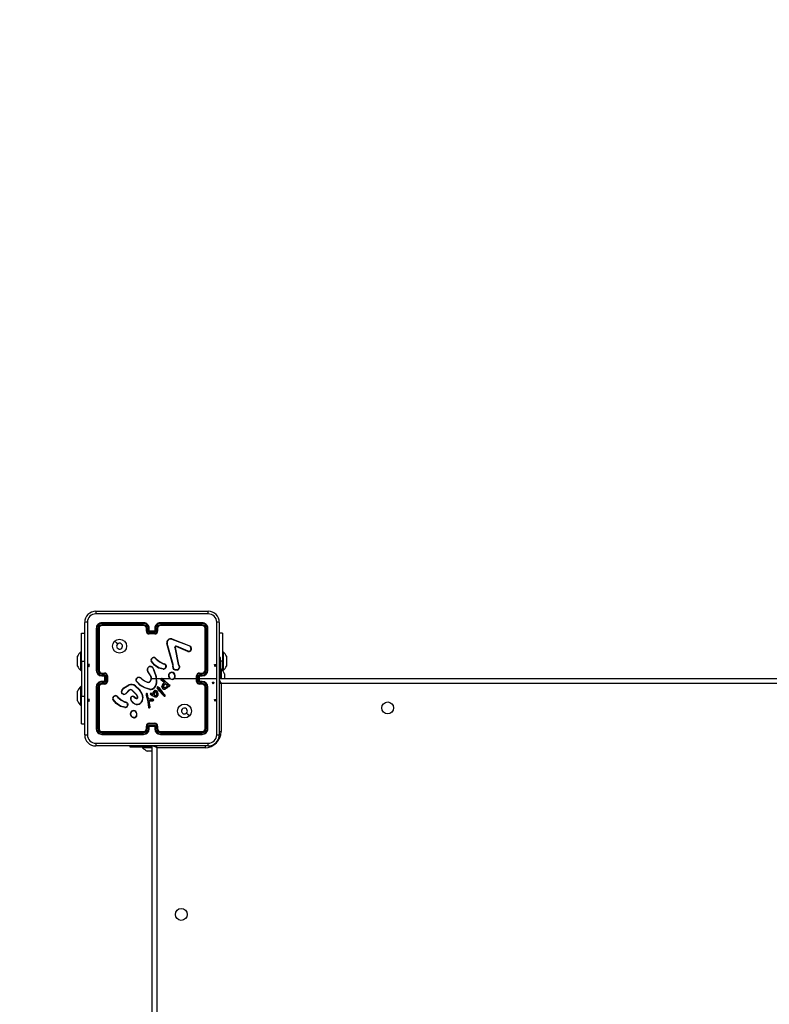
# Model space of a CAD drawing. Units: millimetres. Extents: x -457 to 854, y 107 to 685.
# Drawn here: x 201 to 255, y 312 to 383 of the extents above; entities that cross this region are included whole.
import ezdxf

# ---------------------------------------------------------------- set-up
doc = ezdxf.new("R2010")
doc.units = ezdxf.units.MM
doc.header["$LTSCALE"] = 35
doc.header["$PDSIZE"] = -1
doc.layers.add('VP-DIM', color=7, linetype='Continuous')
doc.layers.add('VP-HIC', color=6, linetype='Continuous')
doc.layers.add('VP-EQ', color=7, linetype='Continuous', true_color=0x8a3492)
doc.dimstyles.get("Standard").update_dxf_attribs({"dimtxt": 14, "dimasz": 20, "dimexe": 20, "dimexo": 50, "dimgap": 20, "dimtad": 0, "dimdec": 0, "dimzin": 0, "dimdsep": 46, "dimtxsty": 'Standard', "dimcen": -0.09, "dimadec": 0, "dimazin": 0, "dimtfac": 1, "dimtdec": 4, "dimtofl": 0, "dimtmove": 0, "dimatfit": 3, "dimfxl": 70, "dimfxlon": 1, "dimtolj": 1, "dimtzin": 0, "dimarcsym": 0})

# ---------------------------------------------------------------- blocks, each defined once
blk = doc.blocks.new('*D104')
at = {"layer": 'Defpoints', "color": 0}
for p in [(643.939, 665.338), (55.033, 313.338), (643.939, 313.338)]:
    blk.add_point(p, dxfattribs=at)
at = {"layer": 'VP-DIM', "color": 0, "lineweight": -2}
for p, q in [((55.033, 595.338), (55.033, 685.338)), ((643.939, 595.338), (643.939, 685.338)), ((75.033, 665.338), (293.698, 665.338)), ((623.939, 665.338), (371.032, 665.338))]:
    blk.add_line(p, q, dxfattribs=at)
at = {"layer": 'VP-DIM', "color": 0}
for points in [[(75.033, 668.671), (75.033, 662.005), (55.033, 665.338)], [(623.939, 662.005), (623.939, 668.671), (643.939, 665.338)]]:
    blk.add_solid(points, dxfattribs=at)
at = {"layer": 'VP-DIM', "color": 0, "insert": (332.365, 665.338), "char_height": 14, "attachment_point": 5}
blk.add_mtext('\\A1;589', dxfattribs=at)
blk = doc.blocks.new('*D105')
at = {"layer": 'Defpoints', "color": 0}
for p in [(443.939, 590.953), (205.033, 336.628), (443.939, 321.278)]:
    blk.add_point(p, dxfattribs=at)
at = {"layer": 'VP-DIM', "color": 0, "lineweight": -2}
for p, q in [((205.033, 520.953), (205.033, 610.953)), ((443.939, 520.953), (443.939, 610.953)), ((225.033, 590.953), (289.935, 590.953)), ((423.939, 590.953), (367.268, 590.953))]:
    blk.add_line(p, q, dxfattribs=at)
at = {"layer": 'VP-DIM', "color": 0}
for points in [[(225.033, 594.287), (225.033, 587.62), (205.033, 590.953)], [(423.939, 587.62), (423.939, 594.287), (443.939, 590.953)]]:
    blk.add_solid(points, dxfattribs=at)
at = {"layer": 'VP-DIM', "color": 0, "insert": (328.601, 590.953), "char_height": 14, "attachment_point": 5}
blk.add_mtext('\\A1;239', dxfattribs=at)
blk = doc.blocks.new('RC1442_')
at = {"layer": 'VP-EQ', "color": 0, "linetype": 'Continuous', "lineweight": 25}
for p, q in [((206.357, 340.203), (214.407, 340.203)), ((205.557, 331.353), (205.557, 339.403)), ((209.782, 339.378), (206.782, 339.378)), ((213.982, 339.378), (210.982, 339.378)), ((215.207, 339.403), (215.207, 331.353)), ((206.382, 338.978), (206.382, 335.978)), ((206.429, 338.981), (206.429, 335.979)), ((206.529, 338.981), (206.529, 335.979)), ((206.582, 338.978), (206.582, 335.978)), ((209.782, 339.331), (206.78, 339.331)), ((209.782, 339.231), (206.78, 339.231)), ((209.782, 339.178), (206.782, 339.178)), ((209.982, 338.778), (209.982, 338.978)), ((210.032, 338.781), (210.032, 338.981)), ((210.132, 338.73), (210.132, 338.981)), ((210.632, 338.73), (210.132, 338.73)), ((210.182, 338.778), (210.182, 338.978)), ((210.182, 338.778), (210.182, 338.778)), ((210.582, 338.778), (210.182, 338.778)), ((210.582, 338.978), (210.582, 338.778)), ((210.582, 338.778), (210.582, 338.778)), ((210.632, 338.981), (210.632, 338.73)), ((210.732, 338.981), (210.732, 338.781)), ((210.782, 338.978), (210.782, 338.778)), ((213.984, 339.331), (210.982, 339.331)), ((213.984, 339.231), (210.982, 339.231)), ((213.982, 339.178), (210.982, 339.178)), ((214.182, 335.978), (214.182, 338.978)), ((214.234, 335.979), (214.234, 338.981)), ((214.334, 335.979), (214.335, 338.981)), ((214.382, 335.978), (214.382, 338.978)), ((205.333, 338.628), (205.557, 338.628)), ((205.333, 336.628), (205.333, 338.628)), ((210.582, 338.63), (210.182, 338.63)), ((210.582, 338.578), (210.182, 338.578)), ((211.792, 338.2), (213.025, 337.737)), ((211.798, 338.218), (213.031, 337.756)), ((215.431, 338.628), (215.207, 338.628)), ((215.431, 338.628), (215.431, 336.628)), ((205.333, 337.303), (205.273, 337.303)), ((205.273, 336.628), (205.273, 337.303)), ((211.879, 336.375), (211.446, 337.897)), ((211.899, 336.381), (211.466, 337.902)), ((212.014, 337.598), (212.265, 336.391)), ((212.033, 337.602), (212.284, 336.395)), ((212.958, 337.322), (212.122, 337.678)), ((212.966, 337.341), (212.13, 337.697)), ((213.107, 337.678), (213.174, 337.566)), ((213.122, 337.69), (213.191, 337.573)), ((215.491, 337.303), (215.431, 337.303)), ((215.491, 337.303), (215.491, 335.953)), ((205.033, 336.803), (205.033, 336.978)), ((205.033, 336.453), (205.033, 336.803)), ((205.273, 335.953), (205.273, 336.628)), ((205.333, 336.628), (205.333, 334.128)), ((205.333, 336.628), (205.557, 336.628)), ((210.6, 336.851), (210.676, 336.774)), ((210.615, 336.864), (210.691, 336.788)), ((215.282, 336.878), (215.207, 336.878)), ((215.282, 335.615), (215.282, 336.878)), ((215.431, 336.628), (215.282, 336.628)), ((215.431, 335.953), (215.431, 336.628)), ((215.731, 336.978), (215.731, 336.803)), ((215.731, 336.803), (215.731, 336.453)), ((205.033, 336.278), (205.033, 336.453)), ((205.273, 335.953), (205.333, 335.953)), ((210.265, 335.588), (210.073, 335.894)), ((210.282, 335.599), (210.09, 335.904)), ((210.477, 336.055), (210.496, 335.994)), ((210.497, 336.059), (210.514, 336.003)), ((211.172, 336.051), (210.854, 336.124)), ((211.173, 336.071), (210.863, 336.142)), ((211.233, 336.413), (211.171, 336.431)), ((211.179, 336.449), (211.236, 336.433)), ((211.249, 336.411), (211.233, 336.413)), ((211.236, 336.433), (211.25, 336.431)), ((211.377, 336.227), (211.352, 336.164)), ((211.397, 336.223), (211.369, 336.153)), ((211.876, 336.231), (211.886, 336.286)), ((211.887, 336.309), (211.879, 336.375)), ((211.886, 336.286), (211.887, 336.309)), ((211.895, 336.225), (211.906, 336.285)), ((211.907, 336.308), (211.899, 336.381)), ((211.906, 336.285), (211.907, 336.308)), ((212.265, 336.391), (212.3, 336.309)), ((212.284, 336.395), (212.316, 336.32)), ((215.342, 336.053), (215.282, 336.053)), ((215.342, 336.053), (215.342, 335.378)), ((215.431, 335.953), (215.491, 335.953)), ((215.731, 336.453), (215.731, 336.278)), ((206.78, 335.729), (206.98, 335.729)), ((206.78, 335.628), (207.03, 335.628)), ((207.03, 335.128), (206.78, 335.128)), ((206.782, 335.778), (206.982, 335.778)), ((206.782, 335.578), (206.982, 335.578)), ((206.982, 335.178), (206.782, 335.178)), ((206.982, 335.578), (206.982, 335.578)), ((206.982, 335.578), (206.982, 335.178)), ((206.982, 335.178), (206.982, 335.178)), ((207.03, 335.628), (207.03, 335.378)), ((207.03, 335.378), (207.03, 335.128)), ((207.13, 335.378), (207.03, 335.378)), ((207.13, 335.578), (207.13, 335.378)), ((207.13, 335.378), (207.13, 335.178)), ((207.182, 335.578), (207.182, 335.178)), ((209.228, 335.328), (209.341, 335.447)), ((209.245, 335.318), (209.35, 335.429)), ((209.636, 335.356), (209.665, 335.326)), ((209.651, 335.368), (209.678, 335.341)), ((210.382, 335.378), (210.676, 335.378)), ((210.675, 335.378), (210.686, 335.053)), ((210.696, 335.378), (211.051, 335.378)), ((211.226, 335.132), (211.041, 335.272)), ((211.239, 335.148), (211.054, 335.288)), ((211.12, 335.378), (211.674, 335.378)), ((211.121, 335.352), (211.532, 334.984)), ((211.135, 335.366), (211.544, 335)), ((211.238, 335.12), (211.226, 335.132)), ((211.245, 335.109), (211.238, 335.12)), ((211.255, 335.131), (211.239, 335.148)), ((211.262, 335.12), (211.255, 335.131)), ((211.985, 335.378), (213.582, 335.378)), ((213.582, 335.178), (213.582, 335.578)), ((213.634, 335.178), (213.634, 335.578)), ((213.734, 335.628), (213.984, 335.628)), ((213.734, 335.128), (213.734, 335.628)), ((213.984, 335.128), (213.734, 335.128)), ((213.782, 335.778), (213.982, 335.778)), ((213.782, 335.578), (213.982, 335.578)), ((213.782, 335.578), (213.782, 335.578)), ((213.782, 335.178), (213.782, 335.578)), ((213.782, 335.378), (215.019, 335.378)), ((213.982, 335.178), (213.782, 335.178)), ((213.782, 335.178), (213.782, 335.178)), ((213.784, 335.729), (213.984, 335.729)), ((215.182, 335.578), (215.207, 335.578)), ((215.282, 335.615), (215.207, 335.615)), ((215.207, 335.378), (279.557, 335.378)), ((215.282, 335.378), (215.282, 335.615)), ((215.582, 335.728), (215.582, 335.553)), ((215.582, 335.553), (215.582, 335.378)), ((205.033, 334.303), (205.033, 334.478)), ((205.333, 334.803), (205.273, 334.803)), ((205.273, 334.128), (205.273, 334.803)), ((206.382, 334.778), (206.382, 331.778)), ((206.429, 334.778), (206.429, 331.776)), ((206.529, 334.778), (206.529, 331.776)), ((206.582, 334.778), (206.582, 331.778)), ((206.98, 335.028), (206.78, 335.028)), ((206.982, 334.978), (206.782, 334.978)), ((208.359, 334.707), (208.718, 334.927)), ((208.372, 334.691), (208.726, 334.908)), ((208.73, 334.546), (208.523, 334.33)), ((208.744, 334.531), (208.538, 334.317)), ((209.282, 334.192), (208.954, 334.534)), ((209.298, 334.203), (208.966, 334.549)), ((210.232, 334.604), (209.877, 334.704)), ((210.237, 334.624), (209.884, 334.723)), ((210.464, 334.372), (210.525, 334.484)), ((210.483, 334.366), (210.542, 334.472)), ((210.913, 334.485), (210.743, 334.715)), ((210.929, 334.498), (210.761, 334.725)), ((210.859, 334.723), (210.831, 334.762)), ((210.847, 334.774), (210.875, 334.735)), ((210.859, 334.723), (211.085, 334.424)), ((210.875, 334.735), (211.1, 334.437)), ((211.13, 334.241), (210.913, 334.485)), ((211.145, 334.255), (210.929, 334.498)), ((211.085, 334.424), (211.294, 334.203)), ((211.1, 334.437), (211.309, 334.215)), ((211.188, 335.018), (211.245, 335.097)), ((211.204, 335.006), (211.262, 335.085)), ((211.22, 334.901), (211.348, 335.034)), ((211.235, 334.888), (211.348, 335.009)), ((211.348, 335.034), (211.489, 334.897)), ((211.348, 335.009), (211.467, 334.892)), ((211.541, 334.853), (211.495, 334.778)), ((211.549, 334.829), (211.512, 334.767)), ((211.532, 334.984), (211.588, 334.944)), ((211.583, 334.838), (211.541, 334.853)), ((211.544, 335), (211.599, 334.961)), ((211.576, 334.819), (211.549, 334.829)), ((211.588, 334.944), (211.632, 334.917)), ((211.599, 334.961), (211.642, 334.933)), ((213.982, 334.978), (213.782, 334.978)), ((213.984, 335.028), (213.784, 335.028)), ((214.182, 331.778), (214.182, 334.778)), ((214.234, 331.776), (214.234, 334.778)), ((214.335, 331.776), (214.334, 334.778)), ((214.382, 331.778), (214.382, 334.778)), ((215.332, 335.028), (215.332, 331.578)), ((279.432, 335.028), (215.332, 335.028)), ((205.033, 333.953), (205.033, 334.303)), ((205.033, 333.778), (205.033, 333.953)), ((205.273, 333.453), (205.273, 334.128)), ((205.333, 332.128), (205.333, 334.128)), ((205.333, 334.128), (205.557, 334.128)), ((207.595, 333.897), (207.58, 333.886)), ((207.857, 334.106), (207.933, 334.029)), ((207.872, 334.119), (207.948, 334.044)), ((208.436, 333.705), (208.493, 333.688)), ((209.049, 333.623), (208.884, 333.801)), ((209.062, 333.638), (208.899, 333.814)), ((209.113, 334.045), (209.198, 333.971)), ((209.127, 334.06), (209.212, 333.986)), ((209.342, 334.067), (209.282, 334.192)), ((209.361, 334.073), (209.298, 334.203)), ((209.953, 334.179), (210.074, 333.759)), ((209.973, 334.183), (210.093, 333.763)), ((210.096, 333.986), (210.033, 334.277)), ((210.115, 333.991), (210.052, 334.284)), ((210.074, 333.759), (210.086, 333.704)), ((210.086, 333.704), (210.113, 333.47)), ((210.093, 333.763), (210.106, 333.707)), ((210.1, 333.976), (210.096, 333.986)), ((210.133, 333.925), (210.1, 333.976)), ((210.106, 333.707), (210.133, 333.471)), ((210.117, 333.987), (210.115, 333.991)), ((210.15, 333.936), (210.117, 333.987)), ((210.258, 333.888), (210.152, 333.912)), ((210.262, 333.908), (210.157, 333.931)), ((210.163, 333.815), (210.258, 333.814)), ((210.228, 333.354), (210.163, 333.815)), ((210.186, 333.795), (210.258, 333.794)), ((210.186, 333.795), (210.186, 333.795)), ((210.248, 333.355), (210.186, 333.795)), ((210.263, 333.887), (210.258, 333.888)), ((210.258, 333.814), (210.442, 333.8)), ((210.258, 333.794), (210.442, 333.78)), ((210.264, 333.908), (210.262, 333.908)), ((210.447, 333.88), (210.263, 333.887)), ((210.449, 333.9), (210.264, 333.908)), ((210.38, 334.161), (210.279, 334.238)), ((210.392, 334.177), (210.291, 334.254)), ((210.327, 334.328), (210.32, 334.309)), ((210.32, 334.309), (210.39, 334.278)), ((210.327, 334.328), (210.398, 334.296)), ((210.505, 334.085), (210.38, 334.161)), ((210.39, 334.278), (210.456, 334.243)), ((210.514, 334.102), (210.392, 334.177)), ((210.398, 334.296), (210.442, 334.273)), ((210.442, 334.273), (210.464, 334.372)), ((210.456, 334.243), (210.483, 334.366)), ((210.597, 334.053), (210.505, 334.085)), ((210.601, 334.072), (210.514, 334.102)), ((211.251, 334.119), (211.13, 334.241)), ((211.265, 334.133), (211.145, 334.255)), ((211.294, 334.203), (211.313, 334.174)), ((211.309, 334.215), (211.33, 334.184)), ((205.273, 333.453), (205.333, 333.453)), ((208.427, 333.304), (208.112, 333.379)), ((208.428, 333.324), (208.12, 333.397)), ((208.49, 333.668), (208.428, 333.686)), ((208.506, 333.666), (208.49, 333.668)), ((208.493, 333.688), (208.508, 333.686)), ((208.634, 333.481), (208.614, 333.424)), ((208.654, 333.478), (208.632, 333.415)), ((210.113, 333.47), (210.125, 333.334)), ((210.125, 333.334), (210.136, 333.304)), ((210.145, 333.338), (210.133, 333.471)), ((210.145, 333.338), (210.154, 333.312)), ((210.226, 333.334), (210.228, 333.354)), ((210.246, 333.334), (210.248, 333.355)), ((209.115, 332.568), (209.085, 332.568)), ((209.111, 332.587), (209.087, 332.587)), ((205.333, 332.128), (205.557, 332.128)), ((209.982, 331.778), (209.982, 331.978)), ((210.032, 331.776), (210.032, 331.976)), ((210.132, 332.026), (210.632, 332.026)), ((210.132, 331.776), (210.132, 332.026)), ((210.182, 332.178), (210.582, 332.178)), ((210.182, 332.126), (210.582, 332.126)), ((210.182, 331.778), (210.182, 331.978)), ((210.182, 331.978), (210.182, 331.978)), ((210.182, 331.978), (210.582, 331.978)), ((210.582, 331.978), (210.582, 331.778)), ((210.582, 331.978), (210.582, 331.978)), ((210.632, 332.026), (210.632, 331.776)), ((210.732, 331.976), (210.732, 331.776)), ((210.782, 331.978), (210.782, 331.778)), ((206.78, 331.526), (209.782, 331.526)), ((206.78, 331.426), (209.782, 331.426)), ((206.782, 331.578), (209.782, 331.578)), ((206.782, 331.378), (209.782, 331.378)), ((210.982, 331.578), (213.982, 331.578)), ((210.982, 331.526), (213.984, 331.526)), ((210.982, 331.426), (213.984, 331.426)), ((210.982, 331.378), (213.982, 331.378)), ((215.207, 331.578), (215.332, 331.578)), ((214.407, 330.553), (206.357, 330.553)), ((208.782, 330.553), (208.782, 330.478)), ((208.782, 330.478), (210.311, 330.478)), ((209.707, 330.478), (209.707, 330.418)), ((210.382, 330.418), (209.707, 330.418)), ((210.079, 330.178), (210.032, 330.178)), ((210.382, 330.178), (210.079, 330.178)), ((210.311, 330.478), (210.311, 330.553)), ((210.311, 330.478), (210.382, 330.478)), ((210.382, 266.178), (210.382, 330.578)), ((210.732, 330.428), (210.732, 266.328)), ((214.182, 330.428), (210.732, 330.428)), ((214.182, 330.553), (214.182, 330.428))]:
    blk.add_line(p, q, dxfattribs=at)
at = {"layer": 'VP-EQ', "color": 0, "linetype": 'Continuous'}
for p, q in [((205.793, 336.378), (205.843, 336.228)), ((205.893, 336.378), (205.793, 336.378)), ((205.843, 336.228), (205.893, 336.378)), ((214.921, 336.228), (214.871, 336.378)), ((214.871, 336.378), (214.971, 336.378)), ((214.971, 336.378), (214.921, 336.228)), ((214.771, 334.978), (214.721, 335.128)), ((214.721, 335.128), (214.821, 335.128)), ((214.821, 335.128), (214.771, 334.978)), ((205.793, 333.878), (205.843, 333.728)), ((205.893, 333.878), (205.793, 333.878)), ((205.843, 333.728), (205.893, 333.878)), ((214.921, 333.728), (214.871, 333.878)), ((214.871, 333.878), (214.971, 333.878)), ((214.971, 333.878), (214.921, 333.728))]:
    blk.add_line(p, q, dxfattribs=at)
at = {"layer": 'VP-EQ', "color": 0, "linetype": 'Continuous', "lineweight": 25, "flags": 128}
for points in [[(205.745, 339.414), (205.745, 336.724), (205.745, 334.033), (205.745, 331.343)], [(214.418, 340.016), (211.728, 340.016), (209.036, 340.016), (206.346, 340.016)], [(215.019, 335.378), (215.019, 337.397), (215.019, 339.414)], [(207.704, 338.057), (207.806, 337.954), (207.908, 337.852)], [(212.014, 337.598), (212.013, 337.614), (212.015, 337.63)], [(212.034, 337.625), (212.032, 337.613), (212.033, 337.602)], [(212.077, 337.699), (212.104, 337.703), (212.13, 337.697)], [(212.122, 337.678), (212.104, 337.683), (212.084, 337.68)], [(213.025, 337.737), (213.07, 337.713), (213.107, 337.678)], [(213.031, 337.756), (213.082, 337.728), (213.122, 337.69)], [(210.854, 336.124), (210.552, 336.344), (210.322, 336.63)], [(210.863, 336.142), (210.568, 336.357), (210.338, 336.642)], [(210.676, 336.774), (210.908, 336.58), (211.171, 336.431)], [(210.691, 336.788), (210.919, 336.596), (211.179, 336.449)], [(210.497, 335.994), (210.612, 335.694), (210.676, 335.378)], [(210.514, 336.003), (210.67, 335.539), (210.706, 335.051)], [(211.377, 336.227), (211.376, 336.289), (211.352, 336.347)], [(211.369, 336.356), (211.395, 336.292), (211.397, 336.223)], [(212.187, 335.975), (212.05, 335.98), (211.922, 336.031)], [(212.183, 335.995), (212.055, 336), (211.935, 336.047)], [(212.3, 336.309), (212.331, 336.243), (212.342, 336.171)], [(212.316, 336.32), (212.35, 336.248), (212.362, 336.168)], [(209.877, 334.704), (209.542, 334.891), (209.261, 335.167)], [(209.884, 334.723), (209.548, 334.911), (209.275, 335.182)], [(209.665, 335.326), (209.835, 335.205), (210.024, 335.115)], [(209.678, 335.341), (209.843, 335.223), (210.03, 335.133)], [(210.196, 335.147), (210.266, 335.21), (210.312, 335.293)], [(210.206, 335.13), (210.281, 335.198), (210.331, 335.286)], [(215.019, 331.343), (215.019, 333.36), (215.019, 335.378)], [(215.205, 335.324), (215.207, 335.319), (215.226, 335.276), (215.249, 335.223), (215.275, 335.162), (215.303, 335.097), (215.332, 335.028)], [(208.185, 334.42), (208.237, 334.561), (208.359, 334.707)], [(208.204, 334.416), (208.264, 334.568), (208.372, 334.691)], [(209.177, 334.84), (209.461, 334.574), (209.668, 334.245)], [(209.189, 334.856), (209.477, 334.586), (209.687, 334.253)], [(210.686, 335.053), (210.638, 334.885), (210.544, 334.737)], [(210.706, 335.051), (210.656, 334.877), (210.559, 334.724)], [(210.625, 334.509), (210.662, 334.498), (210.693, 334.475)], [(210.628, 334.529), (210.671, 334.516), (210.707, 334.489)], [(210.693, 334.475), (210.741, 334.413), (210.771, 334.34)], [(210.707, 334.489), (210.755, 334.428), (210.79, 334.345)], [(211.096, 334.795), (211.129, 334.912), (211.188, 335.018)], [(211.116, 334.791), (211.148, 334.904), (211.204, 335.006)], [(211.495, 334.778), (211.416, 334.698), (211.319, 334.644)], [(211.512, 334.767), (211.431, 334.685), (211.326, 334.625)], [(211.632, 334.917), (211.64, 334.909), (211.645, 334.9)], [(211.642, 334.933), (211.655, 334.922), (211.663, 334.906)], [(215.203, 335.083), (215.264, 335.058), (215.332, 335.028)], [(208.112, 333.379), (207.812, 333.597), (207.58, 333.886)], [(208.12, 333.397), (207.825, 333.612), (207.595, 333.897)], [(207.933, 334.029), (208.165, 333.835), (208.428, 333.686)], [(207.948, 334.044), (208.176, 333.851), (208.436, 333.705)], [(208.311, 334.257), (208.251, 334.289), (208.203, 334.337)], [(208.317, 334.276), (208.262, 334.305), (208.218, 334.349)], [(208.862, 334), (208.876, 334.031), (208.898, 334.057)], [(209.959, 334.276), (209.951, 334.228), (209.953, 334.179)], [(209.978, 334.271), (209.971, 334.227), (209.973, 334.183)], [(210.157, 333.931), (210.153, 333.933), (210.15, 333.936)], [(210.578, 334.171), (210.551, 334.222), (210.536, 334.278)], [(210.595, 334.182), (210.57, 334.229), (210.556, 334.282)], [(210.697, 334.056), (210.648, 334.047), (210.597, 334.053)], [(210.69, 334.075), (210.646, 334.067), (210.601, 334.072)], [(210.682, 334.383), (210.703, 334.331), (210.708, 334.275)], [(210.708, 334.275), (210.7, 334.225), (210.686, 334.188)], [(210.698, 334.394), (210.722, 334.336), (210.728, 334.273)], [(210.728, 334.273), (210.721, 334.225), (210.704, 334.18)], [(210.771, 334.34), (210.783, 334.257), (210.776, 334.173)], [(210.79, 334.345), (210.803, 334.257), (210.796, 334.168)], [(208.634, 333.481), (208.633, 333.544), (208.609, 333.602)], [(208.627, 333.612), (208.653, 333.548), (208.654, 333.478)], [(213.06, 332.7), (212.958, 332.802), (212.855, 332.905)], [(206.346, 330.741), (209.036, 330.741), (211.728, 330.741), (214.418, 330.741)], [(210.732, 330.428), (210.664, 330.458), (210.598, 330.486), (210.537, 330.512), (210.484, 330.534), (210.441, 330.553), (210.436, 330.555)], [(210.677, 330.557), (210.703, 330.497), (210.732, 330.428)]]:
    blk.add_lwpolyline(points, dxfattribs=at)
at = {"layer": 'VP-EQ', "color": 0, "linetype": 'Continuous', "lineweight": 25}
for centre, radius in [((208.057, 337.703), 0.5), ((227.282, 333.278), 0.425), ((212.707, 333.054), 0.5), ((212.482, 318.478), 0.425)]:
    blk.add_circle(centre, radius, dxfattribs=at)
for centre, radius, start, end in [((206.357, 339.403), 0.8, 89.99992, 180.00008), ((207.213, 340.06), 0.867, 170.50969, 182.95048), ((213.551, 340.06), 0.868, 357.05285, 9.48336), ((214.407, 339.403), 0.8, 0.00053, 89.99904), ((205.7, 338.547), 0.868, 87.05294, 99.4871), ((206.347, 339.413), 0.602, 90.05966, 179.93977), ((206.782, 338.978), 0.4, 89.99875, 180.0004), ((207.007, 339.343), 0.228, 171.17369, 183.1245), ((211.3, 339.343), 1.519, 178.65154, 180.44143), ((209.782, 338.978), 0.4, 0.00042, 90.00044), ((210.982, 338.978), 0.4, 89.99906, 180.00008), ((209.513, 339.342), 1.469, 359.55014, 1.40009), ((213.759, 339.343), 0.226, 356.84216, 8.90277), ((213.982, 338.978), 0.4, 359.9996, 90.00125), ((214.417, 339.413), 0.602, 0.06047, 89.9401), ((215.064, 338.547), 0.869, 80.51753, 92.94242), ((206.417, 338.753), 0.228, 86.87617, 98.83858), ((206.781, 338.98), 0.351, 90.17324, 179.82676), ((206.78, 338.98), 0.251, 90.17518, 179.82482), ((206.542, 338.671), 0.31, 82.5513, 92.289), ((206.782, 338.978), 0.2, 90.00081, 179.99749), ((207.09, 339.218), 0.311, 177.71916, 187.4264), ((211.559, 339.217), 1.777, 179.56382, 181.25598), ((209.78, 338.98), 0.351, 0.16858, 89.82849), ((209.781, 338.98), 0.251, 0.17195, 89.82532), ((209.782, 338.978), 0.2, 0.00084, 90.00087), ((210.019, 338.708), 0.273, 87.42382, 97.89582), ((210.02, 338.468), 0.312, 87.92621, 97.0785), ((210.182, 338.778), 0.2, 179.99973, 270.00027), ((210.182, 338.781), 0.151, 180.17351, 269.82422), ((210.144, 338.705), 0.276, 82.13873, 92.58078), ((210.64, 338.249), 0.7, 130.85254, 136.52613), ((210.62, 338.705), 0.276, 87.42, 97.85861), ((210.582, 338.781), 0.151, 270.17578, 359.82649), ((210.582, 338.778), 0.2, 269.99852, 0.00148), ((210.126, 338.25), 0.698, 43.47417, 49.16759), ((210.983, 338.98), 0.351, 90.17206, 179.83087), ((210.983, 338.98), 0.251, 90.176, 179.82674), ((210.744, 338.708), 0.273, 82.10074, 92.57772), ((210.743, 338.469), 0.312, 82.91934, 92.07416), ((210.982, 338.978), 0.2, 90.00208, 179.99622), ((209.288, 339.217), 1.695, 358.68331, 0.45785), ((213.677, 339.218), 0.308, 352.51014, 2.30538), ((213.982, 338.978), 0.2, 0.00009, 90.00162), ((213.983, 338.98), 0.351, 0.14471, 89.85529), ((213.984, 338.98), 0.251, 0.17789, 89.82348), ((214.222, 338.671), 0.31, 87.71322, 97.44413), ((214.347, 338.753), 0.228, 81.15778, 93.12532), ((216.176, 338.618), 5.994, 179.88232, 180.38002), ((205.623, 338.617), 4.96, 359.54837, 0.14993), ((211.718, 337.952), 0.278, 73.31205, 191.56491), ((211.718, 337.953), 0.258, 73.46123, 191.40102), ((211.011, 338.468), 0.825, 341.07239, 342.40622), ((206.348, 336.258), 1.5, 135.816, 151.29512), ((208.057, 337.703), 0.21, 180.00548, 134.99829), ((208.057, 337.703), 0.21, 135.00307, 180.00069), ((211.506, 337.716), 0.191, 102.15741, 108.30594), ((212.058, 337.41), 0.193, 97.48652, 103.27051), ((212.11, 337.606), 0.0988, 109.59893, 166.04844), ((211.983, 337.48), 0.154, 70.82073, 78.1866), ((212.109, 337.606), 0.0777, 109.26531, 166.38092), ((211.9, 337.632), 0.19, 14.50015, 20.66681), ((211.541, 337.943), 0.638, 335.49219, 337.35291), ((213.015, 337.503), 0.19, 252.67743, 21.65703), ((212.713, 337.429), 0.268, 336.41657, 340.85552), ((213.016, 337.504), 0.17, 253.01068, 21.56361), ((212.8, 337.826), 0.242, 338.43228, 342.97587), ((215.209, 335.049), 3.366, 128.31853, 128.64331), ((213.552, 336.642), 0.999, 111.1399, 112.23748), ((214.416, 336.258), 1.5, 28.70488, 44.184), ((210.42, 336.707), 0.125, 145.43246, 218.09708), ((210.42, 336.707), 0.105, 145.19968, 218.62933), ((210.534, 336.648), 0.252, 91.16881, 149.0121), ((210.096, 336.405), 0.434, 56.62526, 59.24347), ((210.704, 336.112), 0.644, 124.58795, 126.38519), ((210.536, 336.644), 0.236, 91.40973, 148.66636), ((210.54, 336.806), 0.0943, 37.52402, 97.03353), ((206.543, 336.584), 3.998, 4.25232, 4.53445), ((210.54, 336.807), 0.0744, 36.65179, 97.71813), ((210.935, 336.473), 0.505, 129.272, 131.51494), ((211.176, 336.276), 0.706, 133.46493, 135.06603), ((206.348, 336.999), 1.5, 208.70488, 224.184), ((206.418, 334.469), 1.51, 89.56742, 91.36818), ((206.782, 335.978), 0.4, 180.00115, 269.99885), ((206.781, 335.98), 0.351, 180.17151, 269.83142), ((206.78, 335.979), 0.251, 180.17522, 269.82751), ((206.543, 334.256), 1.723, 88.70454, 90.44945), ((206.782, 335.978), 0.2, 180.00113, 270.00057), ((210.268, 336.019), 0.232, 9.78764, 212.78444), ((210.268, 336.019), 0.212, 9.78875, 212.81504), ((211.584, 333.564), 2.777, 122.55553, 122.96826), ((210.629, 335.202), 0.867, 98.7915, 100.11065), ((211.048, 334.861), 1.261, 115.03969, 115.93471), ((215.189, 334.129), 4.772, 155.04329, 155.28612), ((209.34, 337.255), 2.008, 335.75806, 336.32048), ((211.188, 336.261), 0.211, 265.43249, 329.16463), ((210.503, 336.12), 0.672, 354.13722, 355.85727), ((211.188, 336.262), 0.191, 265.48716, 329.10868), ((210.539, 336.515), 0.702, 351.68277, 353.29482), ((209.564, 336.48), 1.687, 357.64943, 358.32361), ((211.255, 336.306), 0.105, 23.20516, 93.29651), ((211.255, 336.306), 0.125, 23.91403, 92.4204), ((211.822, 335.477), 0.989, 117.20646, 118.35087), ((211.144, 335.806), 0.413, 57.03861, 59.79809), ((211.3, 335.796), 0.438, 77.2767, 79.87377), ((211.801, 335.588), 0.24, 68.13292, 144.87914), ((212.065, 336.17), 0.199, 162.12999, 224.17252), ((211.781, 335.886), 0.358, 71.35787, 74.60502), ((212.117, 335.597), 0.814, 105.54193, 106.97848), ((211.88, 335.798), 0.488, 86.94285, 89.33273), ((211.882, 335.86), 0.449, 86.85448, 89.45355), ((212.065, 336.17), 0.179, 162.18696, 223.34738), ((210.923, 336.87), 1.305, 320.00845, 320.90905), ((212.088, 336.241), 0.263, 291.02473, 344.57287), ((211.9, 335.92), 0.292, 10.86601, 14.8236), ((212.091, 336.238), 0.279, 290.11546, 345.56974), ((212.396, 335.788), 0.617, 100.41121, 102.22239), ((211.533, 337.456), 1.379, 303.77168, 304.58086), ((212.259, 335.512), 0.664, 81.06863, 82.76915), ((213.982, 335.978), 0.4, 270.00054, 359.99946), ((213.982, 335.978), 0.2, 269.99872, 359.99957), ((213.983, 335.98), 0.351, 270.14023, 359.85685), ((213.983, 335.979), 0.251, 270.17249, 359.82478), ((214.221, 334.254), 1.725, 89.55083, 91.2949), ((214.346, 334.47), 1.508, 88.63105, 90.433), ((214.266, 335.008), 1.5, 28.70488, 44.184), ((214.416, 336.999), 1.5, 315.816, 331.29512), ((206.782, 334.778), 0.4, 89.99942, 179.99973), ((206.781, 334.777), 0.351, 90.16913, 179.82892), ((207.053, 335.741), 0.273, 172.11661, 182.57681), ((207.056, 335.616), 0.276, 177.41788, 187.84777), ((207.055, 335.141), 0.276, 172.14996, 182.58377), ((207.294, 335.74), 0.315, 172.96897, 182.05311), ((206.979, 335.578), 0.151, 0.17811, 89.82417), ((206.979, 335.179), 0.151, 270.17454, 359.82318), ((206.982, 335.578), 0.2, 0.00239, 89.99761), ((207.514, 335.118), 0.704, 133.48866, 139.13203), ((206.982, 335.178), 0.2, 270.00065, 359.99764), ((207.513, 335.638), 0.703, 220.86273, 226.51658), ((207.143, 330.355), 5.224, 89.57015, 90.14124), ((207.143, 340.393), 5.215, 269.85173, 270.42376), ((209.335, 335.266), 0.124, 149.9226, 233.34862), ((209.709, 336.061), 0.876, 236.73295, 238.02857), ((209.335, 335.266), 0.104, 150.4779, 234.66265), ((205.396, 338.882), 5.36, 316.13662, 316.35043), ((209.443, 335.197), 0.27, 39.37779, 112.32287), ((210.791, 336.245), 1.656, 208.8446, 209.53901), ((209.443, 335.196), 0.25, 39.47335, 111.63259), ((210.425, 334.401), 1.239, 128.67731, 129.6076), ((210.512, 334.612), 1.109, 138.83515, 139.87378), ((212.316, 334.315), 2.428, 160.29971, 160.77299), ((210.097, 335.341), 0.238, 252.0979, 297.29077), ((210.097, 335.338), 0.215, 251.9609, 297.28604), ((207.894, 333.801), 2.666, 29.89761, 30.32808), ((212.049, 332.976), 3.163, 123.97742, 124.33995), ((210.001, 335.395), 0.327, 341.83463, 36.19375), ((209.996, 335.394), 0.352, 342.18385, 35.68162), ((210.668, 336.298), 1.066, 250.46077, 251.53587), ((211.086, 335.321), 0.0667, 42.62841, 227.3571), ((211.086, 335.321), 0.0467, 41.54353, 226.2632), ((206.245, 339.365), 6.304, 319.51762, 319.7002), ((210.547, 335.931), 0.815, 314.74798, 316.14858), ((210.718, 335.535), 0.648, 321.59678, 323.36981), ((210.794, 335.789), 0.803, 303.5704, 305.0059), ((210.829, 335.738), 0.755, 303.51499, 305.04219), ((211.237, 335.103), 0.0306, 324.07781, 34.58754), ((211.788, 335.591), 0.227, 143.76087, 218.13005), ((211.789, 335.591), 0.207, 143.8018, 218.31262), ((211.112, 335.004), 0.874, 54.30594, 55.62963), ((211.028, 336.304), 1.032, 304.28182, 305.40684), ((211.868, 335.615), 0.305, 212.33534, 265.08146), ((211.802, 335.587), 0.22, 68.35234, 144.82244), ((211.87, 335.618), 0.289, 212.51145, 264.36696), ((211.824, 335.533), 0.223, 274.53257, 354.02719), ((211.557, 335.326), 0.285, 356.861, 0.89239), ((211.824, 335.533), 0.203, 275.11547, 354.16091), ((211.544, 335.942), 0.371, 336.1812, 339.23506), ((211.778, 335.562), 0.253, 348.76026, 65.43702), ((211.778, 335.562), 0.272, 348.86011, 65.63961), ((211.905, 334.668), 0.854, 80.5271, 81.84576), ((213.782, 335.578), 0.2, 90.00175, 179.99996), ((213.621, 330.352), 5.227, 89.85884, 90.42971), ((213.621, 340.396), 5.218, 269.57637, 270.1482), ((213.782, 335.178), 0.2, 179.99813, 270.00187), ((213.785, 335.578), 0.151, 90.17583, 179.82189), ((213.785, 335.179), 0.151, 180.17682, 269.82546), ((213.256, 335.124), 0.696, 40.82801, 46.53672), ((213.253, 335.635), 0.699, 313.47498, 319.16029), ((213.473, 335.74), 0.311, 357.92048, 7.09852), ((213.713, 335.741), 0.271, 357.40036, 7.94729), ((213.711, 335.616), 0.274, 352.0821, 2.61149), ((213.711, 335.141), 0.274, 357.38686, 7.92018), ((213.982, 334.778), 0.4, 0.00055, 90.00031), ((213.983, 334.777), 0.351, 0.17016, 89.83179), ((206.348, 333.758), 1.5, 135.816, 151.29512), ((206.418, 336.268), 1.49, 268.61243, 270.43758), ((206.78, 334.777), 0.251, 90.17326, 179.824), ((206.543, 336.481), 1.703, 269.54026, 271.30576), ((206.782, 334.778), 0.2, 89.99973, 179.99856), ((207.053, 335.016), 0.273, 177.42174, 187.88484), ((207.294, 335.017), 0.314, 177.94581, 187.03211), ((208.288, 334.399), 0.105, 168.34492, 215.98091), ((208.257, 334.697), 0.286, 255.37795, 259.29116), ((208.289, 334.399), 0.0863, 168.6338, 215.69487), ((208.52, 334.819), 0.196, 214.79459, 220.59885), ((208.894, 334.497), 0.465, 50.60146, 112.23127), ((209.066, 335.055), 0.37, 200.26951, 203.35874), ((208.894, 334.496), 0.446, 50.57873, 112.14274), ((208.85, 334.407), 0.183, 50.94066, 130.94642), ((208.861, 334.655), 0.17, 220.00524, 226.77917), ((208.851, 334.408), 0.163, 50.85347, 130.93387), ((209.801, 333.858), 1.084, 140.38119, 141.41929), ((210.073, 334.152), 1.13, 141.44698, 142.47508), ((210.899, 334.373), 1.074, 160.96984, 162.02985), ((210.287, 334.959), 0.359, 261.26229, 319.15233), ((217.703, 333.002), 7.641, 167.74672, 167.89588), ((210.285, 334.965), 0.345, 261.95742, 318.6643), ((210.613, 334.424), 0.106, 81.9647, 145.795), ((210.978, 335.082), 0.75, 232.86874, 234.40852), ((210.613, 334.424), 0.0862, 82.00944, 146.13082), ((211.643, 336.002), 1.676, 229.00635, 229.68686), ((210.629, 334.347), 0.084, 33.57944, 144.13972), ((210.628, 334.347), 0.0639, 33.77491, 144.02807), ((207.323, 334.964), 3.333, 352.16599, 352.51267), ((210.842, 336.646), 1.601, 264.40326, 265.1181), ((210.117, 335.065), 0.825, 314.3266, 315.72148), ((210.798, 334.739), 0.06, 36.06553, 202.93743), ((210.805, 334.624), 0.111, 113.38564, 123.84879), ((210.798, 334.739), 0.04, 36.00826, 199.87907), ((210.374, 335.395), 0.78, 305.84527, 307.31406), ((210.594, 335.091), 0.454, 305.82846, 308.35522), ((210.497, 335.026), 0.683, 307.61255, 309.29093), ((210.746, 334.83), 0.53, 309.85359, 312.02152), ((211.255, 334.767), 0.161, 170.26382, 231.19131), ((211.264, 335.698), 0.919, 259.46609, 260.72395), ((211.255, 334.767), 0.142, 170.3062, 230.78964), ((210.698, 334.997), 0.578, 322.03899, 324.02315), ((211.255, 334.793), 0.182, 236.1957, 292.82253), ((211.256, 334.796), 0.165, 236.96146, 292.45543), ((210.581, 334.151), 1.058, 53.91384, 55.00687), ((211.305, 334.822), 0.116, 137.26315, 218.91088), ((211.304, 334.822), 0.0955, 136.4045, 218.9117), ((210.688, 335.385), 0.826, 309.64366, 311.02804), ((211.3, 334.822), 0.112, 220.51262, 301.414), ((210.741, 334.305), 0.764, 49.70361, 51.19206), ((211.3, 334.822), 0.0918, 220.52064, 302.00654), ((211.237, 335.103), 0.0105, 324.00385, 34.64742), ((210.187, 333.615), 1.821, 53.81436, 54.44937), ((210.989, 334.502), 0.359, 20.13726, 23.29884), ((209.727, 334.994), 1.621, 0.5141, 1.39786), ((211.243, 334.95), 0.231, 297.05972, 345.55946), ((209.676, 333.775), 1.932, 29.49491, 30.09527), ((211.24, 334.952), 0.254, 297.58473, 347.45373), ((211.328, 335.639), 0.759, 280.54319, 282.22675), ((218.572, 345.243), 12.634, 235.93409, 236.02362), ((211.107, 335.328), 0.547, 321.03391, 323.12299), ((211.054, 334.671), 0.52, 17.70932, 20.54052), ((211.599, 334.884), 0.0686, 250.88379, 19.03015), ((211.186, 334.974), 0.42, 338.31572, 341.04038), ((211.599, 334.884), 0.0487, 251.03663, 19.02411), ((211.274, 335.163), 0.383, 325.21708, 328.20092), ((211.326, 335.118), 0.366, 326.58706, 329.71087), ((211.486, 335.374), 0.501, 288.46218, 290.7246), ((213.473, 335.017), 0.311, 352.90038, 2.08062), ((213.714, 335.016), 0.271, 352.05124, 2.60111), ((213.982, 334.778), 0.2, 0.0021, 89.9996), ((213.983, 334.777), 0.251, 0.17468, 89.82805), ((214.221, 336.482), 1.704, 268.69466, 270.45961), ((214.346, 336.266), 1.488, 269.56169, 271.38866), ((206.348, 334.499), 1.5, 208.70488, 224.184), ((207.678, 333.963), 0.125, 145.44258, 218.08697), ((207.677, 333.962), 0.105, 145.19756, 218.62056), ((207.791, 333.903), 0.252, 91.17155, 149.00554), ((207.675, 334.16), 0.161, 231.72168, 238.69644), ((207.791, 333.903), 0.233, 90.95161, 149.12296), ((207.963, 334.153), 0.177, 179.0088, 185.60066), ((207.798, 334.062), 0.0943, 37.53052, 97.03376), ((207.797, 334.062), 0.0744, 36.63859, 97.73133), ((208.325, 333.574), 0.709, 129.72181, 131.39864), ((208.386, 333.579), 0.639, 133.31369, 135.16848), ((208.766, 333.587), 0.938, 125.70347, 126.88932), ((208.38, 334.456), 0.211, 251.03416, 318.74845), ((208.544, 334.193), 0.241, 159.85627, 164.50951), ((208.379, 334.456), 0.191, 251.10104, 318.68353), ((208.814, 333.518), 0.421, 153.68117, 156.4835), ((208.674, 334.496), 0.225, 227.59209, 232.7361), ((209.054, 333.941), 0.22, 162.79476, 219.48573), ((208.978, 333.967), 0.14, 131.37913, 163.67311), ((208.911, 334.182), 0.187, 248.97809, 255.01605), ((209.054, 333.941), 0.201, 162.78889, 219.4914), ((208.535, 334.251), 0.569, 307.83272, 309.79361), ((209, 333.937), 0.177, 44.03028, 130.21784), ((209.105, 334.24), 0.276, 217.35448, 221.50522), ((208.999, 333.936), 0.158, 43.88099, 129.98661), ((206.997, 336.07), 2.928, 316.2517, 316.65202), ((209.267, 334.042), 0.0989, 225.7719, 18.08242), ((207.822, 335.253), 1.881, 317.05082, 317.67388), ((209.267, 334.043), 0.0789, 225.34876, 18.04083), ((208.794, 334.904), 0.863, 304.41676, 305.72106), ((209.24, 334.419), 0.366, 286.20416, 289.28254), ((209.292, 333.949), 0.413, 292.66576, 341.74767), ((209.296, 333.945), 0.428, 292.351, 341.99185), ((209.359, 334.916), 0.739, 294.73151, 296.30245), ((209.17, 334.013), 0.549, 339.30678, 24.92169), ((209.785, 334.094), 0.293, 249.75541, 253.67642), ((209.177, 334.014), 0.563, 339.10854, 25.17107), ((209.877, 334.599), 0.426, 280.31349, 282.98642), ((210.007, 334.262), 0.05, 26.30033, 163.42683), ((210.238, 335.16), 0.927, 252.46021, 253.69613), ((210.007, 334.262), 0.03, 30.44963, 163.16239), ((209.887, 334.692), 0.44, 289.37708, 292.02568), ((209.991, 334.151), 0.4, 281.91043, 284.75184), ((210.049, 334.022), 0.32, 276.69095, 280.2535), ((210.028, 334.321), 0.342, 281.3289, 284.70354), ((209.888, 334.309), 0.395, 302.47008, 305.40632), ((209.928, 334.247), 0.382, 302.43571, 305.4687), ((210.159, 333.942), 0.0308, 213.48688, 257.20941), ((206.424, 334.749), 3.822, 347.34237, 347.64736), ((210.528, 334.215), 0.541, 227.6822, 230.90599), ((210.31, 334.279), 0.0513, 70.11354, 232.86053), ((208.573, 334.27), 1.728, 347.2267, 347.90141), ((210.557, 333.791), 0.299, 175.6479, 179.41377), ((216.675, 333.636), 6.416, 177.57561, 177.75731), ((210.31, 334.279), 0.0313, 71.26773, 233.4459), ((209.856, 334.588), 0.548, 320.44327, 322.51186), ((210.114, 334.368), 0.337, 322.15235, 325.51627), ((210.173, 334.392), 0.245, 332.26702, 336.98922), ((211.871, 334.915), 1.566, 204.20032, 205.41054), ((210.441, 333.84), 0.0604, 270.81942, 82.69649), ((210.441, 333.84), 0.0404, 271.99498, 81.58328), ((209.326, 333.822), 1.117, 357.86246, 358.87133), ((209.505, 333.971), 0.946, 354.46506, 355.69857), ((210.684, 335.079), 0.74, 252.75135, 254.30864), ((210.089, 334.312), 0.474, 331.35825, 333.74931), ((210.692, 334.307), 0.159, 145.93708, 190.7597), ((210.331, 335.426), 1.166, 280.149, 281.13224), ((210.69, 334.308), 0.137, 145.80443, 191.15206), ((210.827, 334.765), 0.455, 234.13365, 236.63489), ((210.423, 334.433), 0.304, 300.6844, 304.47404), ((210.639, 334.206), 0.0701, 209.75677, 338.34706), ((210.639, 334.206), 0.0501, 208.8674, 339.30329), ((209.518, 334.319), 1.111, 346.11774, 347.13573), ((213.27, 330.241), 4.884, 121.7686, 122.00264), ((210.844, 334.511), 0.36, 243.85996, 247.07863), ((210.623, 334.22), 0.16, 294.67099, 342.74885), ((211.24, 334.283), 0.588, 200.73484, 202.65573), ((210.625, 334.219), 0.178, 294.04421, 343.35791), ((210.742, 334.669), 0.396, 265.07693, 267.98455), ((210.664, 334.753), 0.427, 284.51398, 287.1984), ((210.881, 334.563), 0.404, 255.02448, 257.84502), ((210.901, 334.509), 0.352, 310.60406, 313.85356), ((211.283, 334.161), 0.0527, 232.86125, 26.39516), ((211.069, 334.294), 0.253, 315.95196, 320.4801), ((211.283, 334.16), 0.0327, 235.12051, 24.4074), ((211.133, 334.413), 0.265, 307.33294, 311.68149), ((211.218, 334.353), 0.203, 297.78826, 303.44236), ((208.387, 333.267), 0.297, 154.03288, 157.76604), ((208.446, 333.514), 0.211, 264.88815, 331.90159), ((208.64, 333.3), 0.213, 173.58869, 178.81821), ((208.445, 333.514), 0.191, 264.95844, 331.83099), ((208.767, 333.634), 0.279, 168.75532, 172.96669), ((208.725, 333.661), 0.218, 173.49445, 178.88624), ((208.512, 333.561), 0.105, 23.20091, 93.30373), ((208.513, 333.561), 0.125, 23.91616, 92.42496), ((208.275, 334.237), 0.717, 297.72791, 299.37957), ((208.698, 333.572), 0.171, 240.34386, 247.10156), ((208.678, 333.698), 0.221, 258.56391, 263.85193), ((209.059, 332.843), 0.24, 68.13311, 144.8796), ((209.059, 332.842), 0.22, 68.3526, 144.82457), ((207.232, 335.326), 2.49, 316.8733, 317.32113), ((209.312, 333.908), 0.387, 227.32071, 292.35402), ((209.312, 333.908), 0.368, 227.39069, 292.29081), ((211.289, 332.135), 2.334, 156.49353, 157.00082), ((209.035, 332.817), 0.253, 348.76171, 65.43165), ((209.036, 332.818), 0.272, 348.86065, 65.64087), ((209.694, 333.662), 0.261, 201.28, 205.60922), ((210.108, 333.65), 0.18, 271.39075, 277.71467), ((210.1, 333.517), 0.185, 277.84465, 284.05157), ((210.188, 333.332), 0.0585, 207.77092, 2.62963), ((210.064, 333.502), 0.211, 290.02808, 295.41849), ((210.187, 333.331), 0.0385, 209.77614, 4.47679), ((210.234, 333.551), 0.217, 267.78721, 273.0966), ((210.229, 333.54), 0.185, 269.54989, 275.79654), ((212.707, 333.053), 0.21, 315.0166, 180.0058), ((212.707, 333.053), 0.21, 180.00493, 315.01747), ((209.046, 332.847), 0.227, 143.76089, 218.13003), ((209.046, 332.846), 0.207, 143.80671, 218.30761), ((208.945, 333.071), 0.122, 227.56216, 236.96854), ((208.702, 332.968), 0.309, 302.46145, 306.04594), ((209.125, 332.87), 0.305, 212.33493, 262.44083), ((209.127, 332.873), 0.289, 212.45821, 262.11414), ((209.542, 332.522), 0.459, 171.93471, 174.33888), ((209.081, 332.788), 0.203, 278.66259, 354.17772), ((209.337, 332.616), 0.227, 187.36956, 192.25164), ((209.082, 332.788), 0.223, 278.55687, 354.026), ((209.313, 332.938), 0.173, 260.07527, 266.7815), ((206.417, 332.003), 0.227, 261.14948, 273.13577), ((206.782, 331.778), 0.4, 179.99996, 270.00004), ((206.78, 331.777), 0.351, 180.14471, 269.85529), ((206.542, 332.084), 0.308, 267.69023, 277.46946), ((206.78, 331.777), 0.251, 180.17515, 269.82348), ((206.782, 331.778), 0.2, 180.00251, 269.99919), ((209.782, 331.778), 0.4, 270.00035, 359.99965), ((209.782, 331.778), 0.2, 269.99917, 359.99912), ((209.78, 331.777), 0.351, 270.17011, 359.83281), ((209.781, 331.777), 0.251, 270.17468, 359.82805), ((210.182, 331.978), 0.2, 90.00038, 180.00133), ((210.02, 332.29), 0.314, 262.94813, 272.06086), ((210.019, 332.047), 0.271, 262.07058, 272.60979), ((210.182, 331.976), 0.151, 90.17808, 179.82419), ((210.645, 332.514), 0.708, 223.50271, 229.11149), ((210.144, 332.051), 0.275, 267.40093, 277.87956), ((216.177, 332.139), 5.995, 179.62002, 180.11764), ((205.622, 332.139), 4.96, 359.85011, 0.45158), ((210.582, 331.978), 0.2, 359.99681, 90.00148), ((210.582, 331.976), 0.151, 0.17581, 89.82192), ((210.129, 332.503), 0.694, 310.81901, 316.54636), ((210.62, 332.051), 0.275, 262.12474, 272.59665), ((210.982, 331.778), 0.4, 180.00102, 269.99898), ((210.983, 331.777), 0.351, 180.16818, 269.8289), ((210.743, 332.289), 0.313, 267.93878, 277.05403), ((210.744, 332.048), 0.272, 267.41147, 277.91007), ((210.983, 331.777), 0.251, 180.17326, 269.824), ((210.982, 331.778), 0.2, 180.00129, 270.00042), ((213.982, 331.778), 0.2, 269.99741, 0.00088), ((213.982, 331.778), 0.4, 269.99959, 0.00041), ((213.983, 331.777), 0.351, 270.14471, 359.85529), ((213.984, 331.777), 0.251, 270.17786, 359.82214), ((214.222, 332.084), 0.309, 262.53511, 272.30753), ((214.347, 332.003), 0.227, 266.86274, 278.85417), ((205.7, 332.209), 0.868, 260.51152, 272.94844), ((206.357, 331.353), 0.8, 180.00053, 269.99947), ((206.347, 331.343), 0.602, 180.06047, 269.9401), ((207.09, 331.538), 0.311, 172.57373, 182.2813), ((207.007, 331.413), 0.228, 176.87618, 188.82491), ((211.559, 331.539), 1.778, 178.74412, 180.43608), ((211.301, 331.414), 1.52, 179.55889, 181.34803), ((209.287, 331.539), 1.696, 359.54264, 1.3162), ((209.512, 331.414), 1.47, 358.60052, 0.44937), ((213.677, 331.538), 0.308, 357.69416, 7.48973), ((213.759, 331.413), 0.226, 351.09865, 3.15714), ((214.182, 331.578), 1.15, 270, 0), ((214.407, 331.353), 0.8, 270.00003, 0.00039), ((214.417, 331.343), 0.602, 270.05934, 359.94009), ((215.064, 332.209), 0.868, 267.05117, 279.48887), ((207.212, 330.696), 0.867, 177.04876, 189.49107), ((210.752, 331.494), 1.5, 225.816, 241.29512), ((213.551, 330.696), 0.868, 350.51676, 2.94703)]:
    blk.add_arc(centre, radius, start, end, dxfattribs=at)
blk = doc.blocks.new('RC1442_2D')
at = {"layer": 'VP-EQ', "color": 0}
blk.add_lwpolyline([(461.094, 174.728), (543.939, 174.728, 0.414214), (643.939, 274.728), (643.939, 322.028, 0.414214), (543.939, 422.028), (461.094, 422.028, 0.189412), (363.115, 471.39, 0.127238), (290.382, 490.203), (205.033, 490.203, 0.414214), (55.033, 340.203), (55.033, 256.553, 0.414214), (205.033, 106.553), (290.382, 106.553, 0.127238), (363.115, 125.367, 0.189412)], format="xyb", close=True, dxfattribs=at)
blk.add_blockref('RC1442_', (0, 0), dxfattribs=at)

msp = doc.modelspace()

# ---------------------------------------------------------------- linework, layer by layer
at = {"layer": 'VP-HIC', "color": 4}
msp.add_lwpolyline([(461.094, 422.028), (274.382, 422.028), (274.382, 174.728), (461.094, 174.728, -0.189412), (363.115, 125.367, -0.127238), (290.382, 106.553), (205.033, 106.553, -0.414214), (55.033, 256.553), (55.033, 340.203, -0.414214), (205.033, 490.203), (290.382, 490.203, -0.127238), (363.115, 471.39, -0.189412)], format="xyb", close=True, dxfattribs=at)

# ---------------------------------------------------------------- block references
at = {"layer": 'VP-EQ', "color": 0}
msp.add_blockref('RC1442_2D', (0, 0), dxfattribs=at)

# ---------------------------------------------------------------- dimensions: what is measured, and where the dimension line sits
at = {"layer": 'VP-DIM', "color": 0}
for base, p1, p2, picture, middle in [((643.939, 665.338), (55.033, 313.338), (643.939, 313.338), '*D104', (332.365, 665.338)), ((443.939, 590.953), (205.033, 336.628), (443.939, 321.278), '*D105', (328.601, 590.953))]:
    dim = msp.add_linear_dim(base=base, p1=p1, p2=p2, dimstyle='Standard', dxfattribs=at)
    dim.commit()
    dim.dimension.update_dxf_attribs({"geometry": picture, "text_midpoint": middle, "dimtype": 160})

doc.saveas('drawing.dxf')
